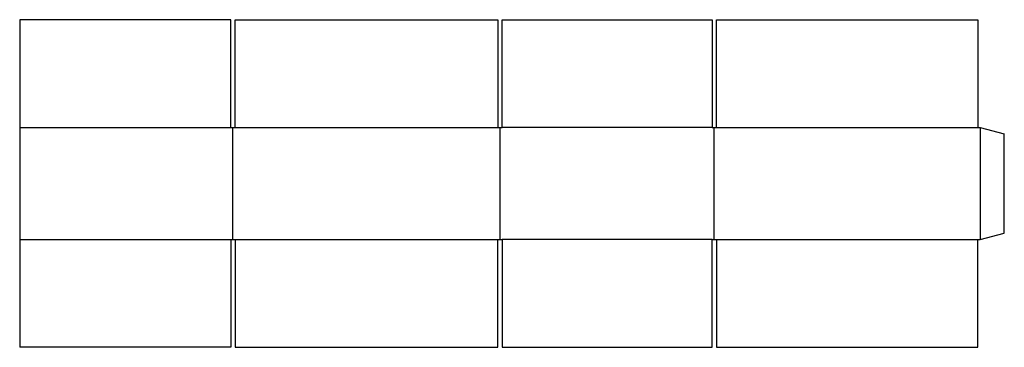
# Model space of a CAD drawing. Extents: x 0 to 56, y 0 to 18.6.
import ezdxf

# ---------------------------------------------------------------- set-up
doc = ezdxf.new("R2010")
doc.units = 0
doc.header["$MEASUREMENT"] = 0
doc.layers.add('CREASE', color=7, linetype='CONTINUOUS')
doc.layers.add('THRU-CUT', color=7, linetype='CONTINUOUS')

msp = doc.modelspace()

# ---------------------------------------------------------------- linework, layer by layer
at = {"layer": 'CREASE', "color": 3}
for p, q in [((0, 12.5), (12, 12.5)), ((12.125, 6.125), (12.125, 12.5)), ((12.25, 12.5), (27.188, 12.5)), ((27.312, 12.5), (27.312, 6.125)), ((39.375, 12.5), (27.438, 12.5)), ((39.5, 6.125), (39.5, 12.5)), ((39.625, 12.5), (54.5, 12.5)), ((54.625, 12.5), (54.625, 6.125)), ((0, 6.125), (12, 6.125)), ((12.25, 6.125), (27.188, 6.125)), ((39.375, 6.125), (27.438, 6.125)), ((39.625, 6.125), (54.5, 6.125))]:
    msp.add_line(p, q, dxfattribs=at)
at = {"layer": 'THRU-CUT', "color": 5}
for p, q in [((0, 18.625), (0, 12.5)), ((12, 18.625), (0, 18.625)), ((12, 12.5), (12, 18.625)), ((12.25, 12.5), (12.25, 18.625)), ((12.25, 18.625), (27.188, 18.625)), ((27.188, 18.625), (27.188, 12.5)), ((27.438, 12.5), (27.438, 18.625)), ((27.438, 18.625), (39.375, 18.625)), ((39.375, 18.625), (39.375, 12.5)), ((39.625, 18.625), (54.5, 18.625)), ((39.625, 12.5), (39.625, 18.625)), ((54.5, 18.625), (54.5, 12.5)), ((0, 12.5), (0, 6.125)), ((12, 12.5), (12.25, 12.5)), ((27.188, 12.5), (27.438, 12.5)), ((39.375, 12.5), (39.625, 12.5)), ((54.5, 12.5), (54.625, 12.5)), ((54.625, 12.5), (56, 12.132)), ((56, 6.493), (56, 12.132)), ((54.625, 6.125), (56, 6.493)), ((0, 6.125), (0, 0)), ((12, 6.125), (12, 0)), ((12, 6.125), (12.25, 6.125)), ((12.25, 6.125), (12.25, 0)), ((27.188, 0), (27.188, 6.125)), ((27.188, 6.125), (27.438, 6.125)), ((27.438, 6.125), (27.438, 0)), ((39.375, 0), (39.375, 6.125)), ((39.375, 6.125), (39.625, 6.125)), ((39.625, 6.125), (39.625, 0)), ((54.5, 0), (54.5, 6.125)), ((54.5, 6.125), (54.625, 6.125)), ((12, 0), (0, 0)), ((12.25, 0), (27.188, 0)), ((27.438, 0), (39.375, 0)), ((39.625, 0), (54.5, 0))]:
    msp.add_line(p, q, dxfattribs=at)

doc.saveas('drawing.dxf')
